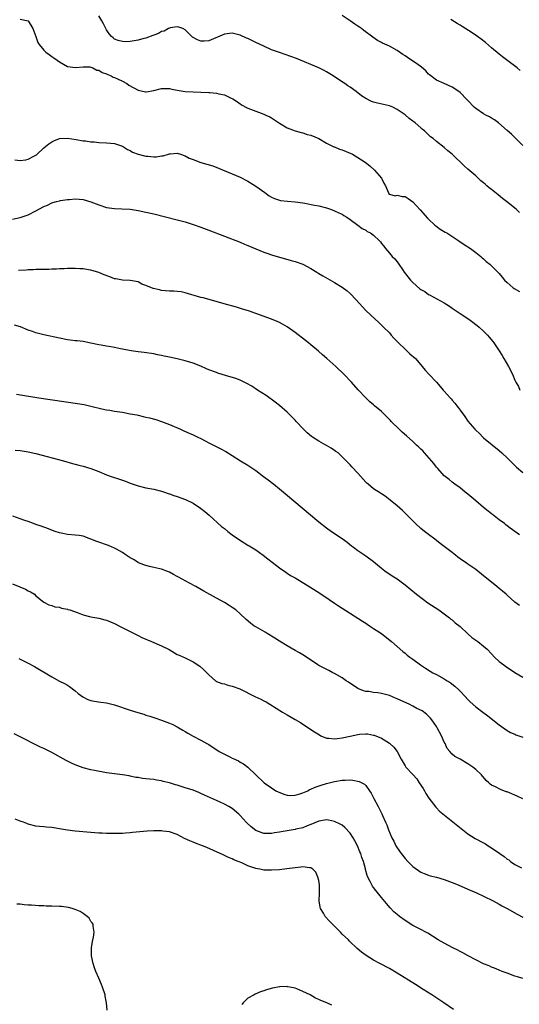
# Model space of a CAD drawing. Units: inches. Extents: x 2622000 to 2625000, y 1470000 to 1473000.
# Drawn here: x 2623887 to 2624014, y 1471135 to 1471385 of the extents above; entities that cross this region are included whole.
import ezdxf

# ---------------------------------------------------------------- set-up
doc = ezdxf.new("R2010")
doc.units = ezdxf.units.IN
doc.header["$MEASUREMENT"] = 0
doc.layers.add('LD26221470_10ft', color=91, linetype='Continuous')

msp = doc.modelspace()

# ---------------------------------------------------------------- linework, layer by layer
at = {"layer": 'LD26221470_10ft'}
for points, elevation in [([(2624014.17, 1471336.17), (2624013.26, 1471337), (2624010.85, 1471339), (2624009.79, 1471339.79), (2624008.68, 1471340.68), (2624008.31, 1471341), (2624007, 1471342.03), (2624006.44, 1471342.44), (2624005.82, 1471343), (2624005.37, 1471343.37), (2624005, 1471343.74), (2624004.29, 1471344.29), (2624003.56, 1471345), (2624003, 1471345.51), (2624001, 1471347.25), (2624000.04, 1471348.04), (2623999, 1471349.11), (2623998, 1471350), (2623997, 1471351.04), (2623995.9, 1471351.9), (2623995, 1471352.7), (2623993, 1471354.26), (2623992.16, 1471355), (2623991.49, 1471355.49), (2623991, 1471356), (2623990.48, 1471356.48), (2623989.95, 1471357), (2623989.4, 1471357.4), (2623989, 1471357.78), (2623987.6, 1471359), (2623987.24, 1471359.24), (2623987, 1471359.45), (2623986.08, 1471360.08), (2623985, 1471361.04), (2623983, 1471362.43), (2623981.88, 1471363), (2623981, 1471363.38), (2623978.01, 1471364.01), (2623977, 1471364.26), (2623976.47, 1471364.47), (2623975, 1471365.18), (2623973.91, 1471365.91), (2623972.53, 1471367), (2623971, 1471368.07), (2623970.43, 1471368.43), (2623969.68, 1471369), (2623969.26, 1471369.26), (2623967.57, 1471370.43), (2623966.72, 1471371), (2623965, 1471372.04), (2623964.36, 1471372.36), (2623963, 1471373.01), (2623957.36, 1471375.36), (2623955.92, 1471375.92), (2623954.43, 1471376.43), (2623953, 1471376.89), (2623951, 1471377.62), (2623949, 1471378.52), (2623947, 1471379.5), (2623945.97, 1471379.97), (2623945, 1471380.46), (2623944.61, 1471380.61), (2623943, 1471381.32), (2623941, 1471381.82), (2623939, 1471381.62), (2623935, 1471379.93), (2623933.81, 1471379.81), (2623933, 1471379.79), (2623932.11, 1471380.11), (2623930.85, 1471380.85), (2623930.67, 1471381), (2623929, 1471382.69), (2623928.37, 1471383), (2623927.39, 1471383.39), (2623927, 1471383.47), (2623925.19, 1471383.19), (2623925, 1471383.14), (2623924.72, 1471383), (2623923.61, 1471382.39), (2623923, 1471382.25), (2623922.23, 1471381.77), (2623921, 1471381.35), (2623920.77, 1471381.23), (2623919, 1471380.61), (2623918.49, 1471380.49), (2623917, 1471380.05), (2623915, 1471379.72), (2623913.67, 1471379.67), (2623913, 1471379.69), (2623911.94, 1471379.94), (2623911, 1471380.35), (2623910.62, 1471380.62), (2623910.24, 1471381), (2623909.66, 1471381.66), (2623909, 1471382.72), (2623908.21, 1471384.21), (2623907.81, 1471385), (2623907, 1471386.3)], 9950), ([(2624015, 1471353.24), (2624012.1, 1471356.1), (2624011, 1471357.09), (2624008.77, 1471359), (2624007.76, 1471359.76), (2624007, 1471360.19), (2624006.52, 1471360.52), (2624005.55, 1471361), (2624005, 1471361.31), (2624003, 1471362.67), (2624002.57, 1471363), (2624001, 1471364.72), (2624000.71, 1471365), (2623999, 1471366.78), (2623998.7, 1471367), (2623997, 1471368.1), (2623994.97, 1471369.03), (2623993, 1471369.9), (2623991.25, 1471371.25), (2623991, 1471371.45), (2623990.27, 1471372.27), (2623989.2, 1471373.2), (2623987.88, 1471374.12), (2623987, 1471374.75), (2623985.64, 1471375.64), (2623985, 1471376.1), (2623984.45, 1471376.45), (2623983, 1471377.45), (2623981, 1471378.53), (2623979.29, 1471379.29), (2623979, 1471379.47), (2623977.98, 1471379.98), (2623976.8, 1471380.8), (2623974.53, 1471382.53), (2623973.94, 1471383), (2623973.37, 1471383.37), (2623973, 1471383.64), (2623972.17, 1471384.17), (2623971, 1471384.95), (2623969, 1471386.31)], 9960), ([(2623887, 1471385.39), (2623889, 1471385.01), (2623890.19, 1471383), (2623890.99, 1471381), (2623891.46, 1471379.46), (2623891.78, 1471379), (2623893, 1471377.5), (2623893.54, 1471377), (2623894.4, 1471376.4), (2623895, 1471375.94), (2623895.58, 1471375.58), (2623896.38, 1471375), (2623897, 1471374.52), (2623899, 1471373.36), (2623901.08, 1471373.08), (2623903, 1471373.31), (2623904.76, 1471373.24), (2623905, 1471373.17), (2623905.46, 1471373), (2623906.46, 1471372.46), (2623907, 1471372.4), (2623907.83, 1471371.83), (2623909, 1471371.51), (2623909.32, 1471371.32), (2623910.15, 1471371), (2623910.68, 1471370.68), (2623911, 1471370.6), (2623911.75, 1471370.25), (2623913, 1471369.62), (2623914.14, 1471369), (2623914.65, 1471368.65), (2623917, 1471367.34), (2623918.93, 1471366.93), (2623919, 1471366.92), (2623919.07, 1471366.93), (2623921, 1471367.28), (2623923, 1471367.74), (2623923.76, 1471367.76), (2623925, 1471367.73), (2623925.62, 1471367.62), (2623927, 1471367.31), (2623929, 1471366.98), (2623931, 1471366.88), (2623933, 1471366.85), (2623935, 1471366.78), (2623935.25, 1471366.75), (2623937, 1471366.6), (2623937.58, 1471366.42), (2623939, 1471366.12), (2623940.7, 1471365.3), (2623941.13, 1471365.13), (2623942.35, 1471364.35), (2623943, 1471363.87), (2623943.54, 1471363.54), (2623944.48, 1471363), (2623945, 1471362.75), (2623947, 1471361.95), (2623949, 1471361.21), (2623949.53, 1471361), (2623950.54, 1471360.54), (2623951, 1471360.27), (2623951.78, 1471359.78), (2623953, 1471358.97), (2623955, 1471357.71), (2623957.02, 1471357.02), (2623958.54, 1471356.54), (2623959, 1471356.47), (2623960.09, 1471356.09), (2623961, 1471355.87), (2623963, 1471355.03), (2623965, 1471353.82), (2623966.9, 1471352.9), (2623967, 1471352.87), (2623968.34, 1471352.34), (2623969, 1471352.15), (2623971, 1471351.3), (2623971.61, 1471351), (2623973, 1471350.19), (2623974.88, 1471349), (2623976.03, 1471348.03), (2623977.23, 1471347), (2623978.97, 1471344.97), (2623979.62, 1471343.62), (2623980.01, 1471343), (2623980.8, 1471341.2), (2623980.86, 1471341), (2623980.9, 1471340.9), (2623981, 1471340.83), (2623982.44, 1471340.44), (2623983, 1471340.6), (2623984.27, 1471340.27), (2623985, 1471340.24), (2623985.76, 1471339.76), (2623987, 1471338.9), (2623988.87, 1471336.87), (2623990.75, 1471334.75), (2623991, 1471334.48), (2623992.58, 1471333), (2623992.81, 1471332.81), (2623993.98, 1471331.98), (2623995.22, 1471331.22), (2623995.61, 1471331), (2623998.71, 1471329), (2624000.05, 1471328.05), (2624001.63, 1471327), (2624003, 1471326.02), (2624004.29, 1471325), (2624004.66, 1471324.66), (2624005, 1471324.38), (2624005.69, 1471323.69), (2624006.59, 1471323), (2624007, 1471322.63), (2624009, 1471320.65), (2624009.73, 1471319.73), (2624010.33, 1471319), (2624011, 1471318.35), (2624012.56, 1471317), (2624012.83, 1471316.83), (2624014.12, 1471316.12)], 9940), ([(2624014.35, 1471372.35), (2624013.58, 1471373), (2624009.8, 1471375.8), (2624009, 1471376.5), (2624007, 1471378.15), (2624005.47, 1471379.47), (2624004.35, 1471380.35), (2624003.47, 1471381), (2624002.09, 1471381.91), (2623999.53, 1471383.53), (2623999, 1471383.91), (2623998.29, 1471384.29), (2623996.7, 1471385.3)], 9970), ([(2623885.58, 1471349.58), (2623887, 1471349.44), (2623888.39, 1471349.61), (2623889, 1471349.77), (2623890.66, 1471350.66), (2623891.12, 1471350.88), (2623893, 1471352.68), (2623893.43, 1471353), (2623894.3, 1471353.7), (2623895, 1471354.17), (2623895.57, 1471354.43), (2623897, 1471355), (2623899, 1471355.12), (2623901.21, 1471354.79), (2623903, 1471354.47), (2623903.59, 1471354.41), (2623905, 1471354.2), (2623905.85, 1471354.15), (2623907, 1471354.05), (2623909, 1471353.96), (2623911, 1471353.76), (2623913, 1471353.07), (2623914.27, 1471352.27), (2623915, 1471351.95), (2623915.59, 1471351.59), (2623917, 1471351.02), (2623918.62, 1471350.62), (2623919, 1471350.56), (2623919.5, 1471350.5), (2623921, 1471350.4), (2623921.6, 1471350.4), (2623923, 1471350.59), (2623923.37, 1471350.63), (2623925, 1471351.13), (2623925.16, 1471351.16), (2623927, 1471351.31), (2623927.81, 1471351), (2623929, 1471350.59), (2623930.05, 1471350.05), (2623931, 1471349.66), (2623933, 1471348.96), (2623934.52, 1471348.52), (2623936.03, 1471348.03), (2623937.49, 1471347.49), (2623941, 1471346.07), (2623943, 1471345.21), (2623945, 1471344.19), (2623947, 1471342.9), (2623949.25, 1471341.25), (2623950.43, 1471340.43), (2623951, 1471340.11), (2623951.75, 1471339.75), (2623953, 1471339.34), (2623953.27, 1471339.27), (2623955.04, 1471339.04), (2623957, 1471338.89), (2623959, 1471338.63), (2623959.45, 1471338.55), (2623961.9, 1471338.1), (2623963, 1471337.86), (2623965, 1471337.34), (2623966.05, 1471337), (2623967, 1471336.65), (2623968.14, 1471336.14), (2623969, 1471335.73), (2623969.43, 1471335.43), (2623970.18, 1471335), (2623971, 1471334.44), (2623973, 1471332.97), (2623974.09, 1471332.09), (2623975, 1471331.67), (2623975.38, 1471331.38), (2623976.17, 1471331), (2623977, 1471330.38), (2623978.48, 1471329), (2623978.72, 1471328.72), (2623979, 1471328.34), (2623979.6, 1471327.6), (2623980.01, 1471327), (2623981, 1471325.83), (2623981.41, 1471325.41), (2623981.74, 1471325), (2623982.37, 1471324.37), (2623983.28, 1471323.28), (2623983.44, 1471323), (2623984.33, 1471321.67), (2623984.8, 1471321), (2623986.36, 1471319), (2623987, 1471318.33), (2623988.79, 1471316.79), (2623989, 1471316.61), (2623990.04, 1471316.04), (2623991, 1471315.35), (2623991.26, 1471315.26), (2623995, 1471313.22), (2623996.35, 1471312.35), (2623997, 1471311.88), (2623998.28, 1471311), (2623999, 1471310.45), (2624001.21, 1471309), (2624002.24, 1471308.24), (2624003, 1471307.72), (2624003.39, 1471307.39), (2624003.9, 1471307), (2624005, 1471305.95), (2624005.97, 1471305), (2624006.43, 1471304.43), (2624007.34, 1471303.34), (2624007.61, 1471303), (2624008.99, 1471300.99), (2624009.75, 1471299.75), (2624010.2, 1471299), (2624011.35, 1471297), (2624012.35, 1471295), (2624013, 1471293.48), (2624013.22, 1471293), (2624013.87, 1471291.87), (2624014.27, 1471291)], 9930), ([(2623885, 1471334.52), (2623887, 1471334.9), (2623889, 1471335.63), (2623891, 1471336.62), (2623893, 1471337.72), (2623893.9, 1471338.1), (2623895, 1471338.64), (2623895.29, 1471338.71), (2623896.22, 1471339), (2623897, 1471339.2), (2623897.25, 1471339.25), (2623899, 1471339.5), (2623899.54, 1471339.54), (2623901, 1471339.63), (2623903, 1471339.46), (2623905, 1471338.92), (2623907, 1471338.12), (2623909, 1471337.49), (2623911, 1471337.19), (2623912.88, 1471337.12), (2623915, 1471337.01), (2623917, 1471336.73), (2623919, 1471336.31), (2623921, 1471335.83), (2623927, 1471334.33), (2623929, 1471333.79), (2623931, 1471333.16), (2623933, 1471332.44), (2623935, 1471331.68), (2623943, 1471328.61), (2623944.14, 1471328.14), (2623945, 1471327.81), (2623949, 1471326.13), (2623949.83, 1471325.83), (2623951, 1471325.42), (2623955.96, 1471323.96), (2623957, 1471323.69), (2623959, 1471323.02), (2623961, 1471321.9), (2623962.53, 1471321), (2623963, 1471320.69), (2623964.06, 1471320.06), (2623967, 1471318.41), (2623969, 1471317.18), (2623970.27, 1471316.27), (2623971, 1471315.57), (2623971.31, 1471315.31), (2623973.37, 1471313), (2623974.18, 1471312.18), (2623975, 1471311.26), (2623977.43, 1471309), (2623978.27, 1471308.27), (2623979.28, 1471307.28), (2623979.54, 1471307), (2623981, 1471305.53), (2623981.44, 1471305), (2623982.18, 1471304.18), (2623983, 1471303.36), (2623983.17, 1471303.17), (2623983.33, 1471303), (2623985, 1471301.43), (2623985.48, 1471301), (2623986.25, 1471300.25), (2623987.63, 1471299), (2623989, 1471297.4), (2623989.36, 1471297), (2623990.08, 1471296.08), (2623991.03, 1471295.03), (2623992.97, 1471292.97), (2623993.92, 1471291.92), (2623994.7, 1471291), (2623995, 1471290.69), (2623996.46, 1471289), (2623996.72, 1471288.72), (2623997, 1471288.39), (2623997.65, 1471287.65), (2623998.15, 1471287), (2623998.54, 1471286.54), (2623999, 1471285.85), (2624000.25, 1471284.25), (2624001, 1471283.09), (2624002.77, 1471281), (2624003, 1471280.76), (2624003.93, 1471279.93), (2624004.85, 1471279), (2624005, 1471278.86), (2624009, 1471275.61), (2624009.67, 1471275), (2624011, 1471273.73), (2624011.73, 1471273), (2624012.35, 1471272.35), (2624013.38, 1471271.38), (2624015, 1471270.02)], 9920), ([(2624014.11, 1471254.11), (2624013, 1471255.01), (2624011.8, 1471255.8), (2624011, 1471256.45), (2624010.68, 1471256.68), (2624010.29, 1471257), (2624009, 1471257.95), (2624007.27, 1471259.27), (2624007, 1471259.45), (2624006.13, 1471260.13), (2624005, 1471261.07), (2624003, 1471262.79), (2624001, 1471264.48), (2624000.32, 1471265), (2623999, 1471266.06), (2623997.7, 1471267), (2623997, 1471267.57), (2623996.23, 1471268.23), (2623995.2, 1471269), (2623995, 1471269.19), (2623993.35, 1471271), (2623993, 1471271.4), (2623992.33, 1471272.33), (2623989.96, 1471275), (2623989.5, 1471275.5), (2623989, 1471275.95), (2623988.48, 1471276.48), (2623987.95, 1471277), (2623987, 1471277.87), (2623985.35, 1471279.35), (2623984.27, 1471280.27), (2623983.47, 1471281), (2623981.49, 1471283), (2623981.27, 1471283.27), (2623981, 1471283.52), (2623980.28, 1471284.28), (2623979.51, 1471285), (2623979, 1471285.5), (2623977.21, 1471287), (2623977, 1471287.19), (2623976.02, 1471288.02), (2623974.98, 1471288.98), (2623973.08, 1471291.08), (2623971.38, 1471293), (2623969.44, 1471295), (2623967.33, 1471297), (2623965.06, 1471299.06), (2623964, 1471300), (2623962.93, 1471300.93), (2623961, 1471302.53), (2623960.39, 1471303), (2623959.63, 1471303.63), (2623957, 1471305.68), (2623955, 1471307.1), (2623953.79, 1471307.79), (2623953, 1471308.19), (2623952.45, 1471308.45), (2623951, 1471309.02), (2623947, 1471310.48), (2623945.13, 1471311.13), (2623943.61, 1471311.61), (2623942.06, 1471312.06), (2623938.92, 1471312.92), (2623936.31, 1471313.69), (2623933.55, 1471314.45), (2623933, 1471314.57), (2623929, 1471315.77), (2623927.96, 1471315.96), (2623927, 1471316.1), (2623926.15, 1471316.15), (2623925, 1471316.2), (2623923, 1471316.37), (2623922.47, 1471316.47), (2623920.87, 1471316.87), (2623919, 1471317.65), (2623917.99, 1471317.99), (2623917, 1471318.5), (2623915, 1471318.89), (2623913.02, 1471318.98), (2623911.31, 1471319.31), (2623911, 1471319.34), (2623909.8, 1471319.8), (2623908.34, 1471320.34), (2623907, 1471320.93), (2623905, 1471321.48), (2623904.41, 1471321.59), (2623903, 1471321.81), (2623902.15, 1471321.85), (2623901, 1471321.93), (2623900.1, 1471321.9), (2623899, 1471321.9), (2623898.15, 1471321.85), (2623897, 1471321.83), (2623896.23, 1471321.77), (2623895, 1471321.75), (2623894.29, 1471321.71), (2623893, 1471321.7), (2623892.34, 1471321.66), (2623891, 1471321.66), (2623890.38, 1471321.61), (2623889, 1471321.59), (2623888.47, 1471321.53), (2623886.57, 1471321.43)], 9910), ([(2624014.12, 1471236.12), (2624013, 1471237), (2624011, 1471238.76), (2624010.75, 1471239), (2624009.8, 1471239.8), (2624009, 1471240.45), (2624008.35, 1471241), (2624007, 1471242.08), (2624005, 1471243.73), (2624003, 1471245.28), (2624001, 1471246.67), (2624000.56, 1471247), (2623999.63, 1471247.63), (2623998.48, 1471248.48), (2623997.87, 1471249), (2623997, 1471249.63), (2623993.93, 1471251.93), (2623993, 1471252.69), (2623992.56, 1471253), (2623991, 1471254.25), (2623989.94, 1471255), (2623989, 1471255.74), (2623987.62, 1471257), (2623985.67, 1471259), (2623985.35, 1471259.35), (2623984.33, 1471260.33), (2623983, 1471261.49), (2623981.22, 1471263), (2623979.96, 1471263.96), (2623979, 1471264.6), (2623978.77, 1471264.77), (2623977, 1471265.87), (2623975.62, 1471267), (2623975.29, 1471267.29), (2623975, 1471267.57), (2623974.33, 1471268.33), (2623973, 1471269.85), (2623971.47, 1471271.47), (2623971, 1471271.99), (2623970.48, 1471272.48), (2623969, 1471274.02), (2623967.93, 1471275), (2623967.39, 1471275.39), (2623967, 1471275.64), (2623966.18, 1471276.18), (2623965, 1471276.86), (2623964.79, 1471277), (2623963, 1471277.98), (2623961.46, 1471279), (2623961.2, 1471279.2), (2623960.1, 1471280.1), (2623959.15, 1471281), (2623957.29, 1471283), (2623957, 1471283.34), (2623955, 1471285.36), (2623953, 1471287.05), (2623951.91, 1471287.91), (2623949.59, 1471289.59), (2623947.39, 1471291), (2623945.95, 1471291.95), (2623944.68, 1471292.68), (2623943, 1471293.49), (2623941.93, 1471293.93), (2623939.3, 1471294.7), (2623937.33, 1471295.33), (2623937, 1471295.42), (2623935, 1471296.17), (2623934.42, 1471296.42), (2623933, 1471297.05), (2623931, 1471297.83), (2623929, 1471298.43), (2623927, 1471298.91), (2623925, 1471299.35), (2623923.63, 1471299.63), (2623923, 1471299.79), (2623921.97, 1471299.97), (2623921, 1471300.19), (2623918.54, 1471300.54), (2623917, 1471300.72), (2623915.26, 1471301), (2623913, 1471301.44), (2623912.49, 1471301.51), (2623911, 1471301.81), (2623910.03, 1471302.03), (2623909, 1471302.17), (2623907.59, 1471302.41), (2623907, 1471302.54), (2623905, 1471302.94), (2623903, 1471303.31), (2623901.48, 1471303.48), (2623901, 1471303.56), (2623899.69, 1471303.69), (2623899, 1471303.8), (2623897, 1471304.17), (2623893, 1471305.06), (2623891, 1471305.58), (2623890.09, 1471305.91), (2623889, 1471306.27), (2623887.05, 1471307.05), (2623885.54, 1471307.54)], 9900), ([(2623886.08, 1471289.92), (2623891.77, 1471289), (2623901.57, 1471287.57), (2623903.29, 1471287.29), (2623905, 1471286.92), (2623907.8, 1471286.2), (2623909, 1471285.95), (2623909.84, 1471285.84), (2623911, 1471285.62), (2623913, 1471285.32), (2623914.97, 1471284.97), (2623916.65, 1471284.65), (2623917, 1471284.56), (2623918.3, 1471284.3), (2623919, 1471284.12), (2623919.92, 1471283.92), (2623921.49, 1471283.49), (2623923, 1471283), (2623925, 1471282.21), (2623927.8, 1471281), (2623928.65, 1471280.65), (2623930.05, 1471280.05), (2623931, 1471279.62), (2623932.21, 1471279), (2623933, 1471278.62), (2623934.05, 1471278.05), (2623935, 1471277.58), (2623936.7, 1471276.7), (2623938.04, 1471276.04), (2623939.35, 1471275.35), (2623941, 1471274.34), (2623943.1, 1471273), (2623945, 1471271.87), (2623947, 1471270.49), (2623948.96, 1471269), (2623950.1, 1471268.1), (2623951.59, 1471267), (2623953, 1471265.88), (2623954.58, 1471264.58), (2623958.78, 1471261), (2623963, 1471257.45), (2623965, 1471255.88), (2623966.27, 1471255), (2623969.25, 1471253), (2623970.25, 1471252.25), (2623971.35, 1471251.35), (2623971.84, 1471251), (2623973, 1471250.11), (2623975, 1471248.78), (2623977, 1471247.32), (2623979, 1471245.68), (2623979.86, 1471245), (2623981.71, 1471243.71), (2623983, 1471242.9), (2623985, 1471241.44), (2623987.9, 1471239), (2623989.66, 1471237.66), (2623990.82, 1471236.82), (2623993.59, 1471235), (2623995, 1471234), (2623996.32, 1471233), (2623996.69, 1471232.69), (2623997, 1471232.46), (2623997.77, 1471231.77), (2623999, 1471230.76), (2624001, 1471228.97), (2624002, 1471228), (2624003.51, 1471227), (2624005, 1471225.8), (2624005.94, 1471225), (2624007, 1471223.88), (2624007.78, 1471223), (2624009, 1471221.89), (2624010.13, 1471221), (2624010.64, 1471220.64), (2624011.86, 1471219.86), (2624013, 1471219.1), (2624015, 1471217.87)], 9890), ([(2623885.72, 1471275.72), (2623887, 1471275.61), (2623887.51, 1471275.51), (2623889, 1471275.29), (2623891, 1471274.85), (2623898.05, 1471273), (2623900.33, 1471272.33), (2623901, 1471272.16), (2623901.9, 1471271.9), (2623903, 1471271.61), (2623905, 1471270.98), (2623907, 1471270.23), (2623909, 1471269.44), (2623910.19, 1471269), (2623912.29, 1471268.29), (2623913.76, 1471267.76), (2623915, 1471267.3), (2623917, 1471266.62), (2623919, 1471266.12), (2623921, 1471265.72), (2623923, 1471265.24), (2623923.75, 1471265), (2623924.68, 1471264.68), (2623925, 1471264.59), (2623926.15, 1471264.15), (2623927, 1471263.88), (2623929.1, 1471263.1), (2623931, 1471262.18), (2623932.92, 1471260.92), (2623934.04, 1471260.04), (2623935.11, 1471259.11), (2623938.27, 1471256.27), (2623939, 1471255.74), (2623939.86, 1471255), (2623941, 1471254.15), (2623942.83, 1471252.83), (2623945, 1471251.5), (2623945.32, 1471251.32), (2623947, 1471250.28), (2623948.86, 1471249), (2623950.05, 1471248.05), (2623951.14, 1471247.14), (2623953, 1471245.72), (2623954.62, 1471244.62), (2623955, 1471244.41), (2623955.82, 1471243.82), (2623957, 1471243.17), (2623961, 1471240.73), (2623963.26, 1471239.26), (2623965.66, 1471237.66), (2623967, 1471236.73), (2623968.06, 1471236.06), (2623969, 1471235.43), (2623973, 1471232.91), (2623974.14, 1471232.14), (2623975, 1471231.63), (2623975.37, 1471231.37), (2623975.98, 1471231), (2623977, 1471230.33), (2623978.97, 1471229), (2623981.24, 1471227.24), (2623981.54, 1471227), (2623984.44, 1471224.44), (2623985, 1471224), (2623985.54, 1471223.54), (2623986.24, 1471223), (2623987, 1471222.45), (2623988.95, 1471221), (2623990.18, 1471220.18), (2623991.41, 1471219.41), (2623992.1, 1471219), (2623993, 1471218.56), (2623995, 1471217.48), (2623995.71, 1471217), (2623996.51, 1471216.51), (2623997.65, 1471215.65), (2623998.71, 1471214.71), (2623999, 1471214.37), (2624000.32, 1471213), (2624001, 1471212.18), (2624001.6, 1471211.6), (2624003, 1471210.36), (2624004.82, 1471209), (2624006.09, 1471208.09), (2624009, 1471205.77), (2624011, 1471204.34), (2624011.85, 1471203.85), (2624013, 1471203.37), (2624013.25, 1471203.25), (2624013.97, 1471203), (2624015, 1471202.61)], 9880), ([(2624015, 1471186.89), (2624013.57, 1471187.57), (2624013, 1471187.83), (2624012.16, 1471188.16), (2624011, 1471188.69), (2624010.75, 1471188.75), (2624009.3, 1471189.3), (2624008.02, 1471189.98), (2624007, 1471190.41), (2624006.64, 1471190.64), (2624006.33, 1471191), (2624005.63, 1471191.63), (2624004.5, 1471193), (2624003, 1471194.42), (2624002.24, 1471195), (2624001.48, 1471195.48), (2624001, 1471195.82), (2623999, 1471197), (2623997.72, 1471197.72), (2623997, 1471198.33), (2623996.39, 1471199), (2623995.76, 1471199.76), (2623995.19, 1471201), (2623995, 1471201.34), (2623994.27, 1471203), (2623993.19, 1471205), (2623993, 1471205.31), (2623991.82, 1471207), (2623991.46, 1471207.46), (2623990.46, 1471208.46), (2623989.32, 1471209.32), (2623988.04, 1471209.96), (2623987, 1471210.53), (2623986.02, 1471211), (2623983.92, 1471211.92), (2623983, 1471212.35), (2623982.54, 1471212.54), (2623981, 1471213.21), (2623979, 1471213.78), (2623978.08, 1471213.92), (2623977, 1471214.02), (2623975.78, 1471214.22), (2623975, 1471214.25), (2623974.39, 1471214.39), (2623973, 1471214.98), (2623970.62, 1471216.62), (2623970.01, 1471217), (2623969, 1471217.69), (2623967, 1471218.82), (2623966.61, 1471219), (2623965.56, 1471219.56), (2623963, 1471220.89), (2623962.81, 1471221), (2623959.35, 1471223.35), (2623959, 1471223.55), (2623958.12, 1471224.12), (2623957, 1471224.71), (2623955, 1471225.85), (2623953, 1471227.08), (2623951.83, 1471227.83), (2623949.87, 1471229), (2623949.34, 1471229.34), (2623947, 1471230.69), (2623946.5, 1471231), (2623945.64, 1471231.64), (2623944.57, 1471232.57), (2623943, 1471234.06), (2623941.88, 1471235), (2623941, 1471235.66), (2623940.17, 1471236.17), (2623939, 1471236.94), (2623937, 1471237.98), (2623933.78, 1471239.78), (2623931.73, 1471241), (2623930.13, 1471241.87), (2623927.34, 1471243.34), (2623927, 1471243.56), (2623926.04, 1471244.04), (2623925, 1471244.6), (2623924.72, 1471244.72), (2623923, 1471245.37), (2623922.56, 1471245.44), (2623921, 1471245.84), (2623919.94, 1471246.06), (2623919, 1471246.31), (2623918.5, 1471246.5), (2623917.14, 1471247), (2623917, 1471247.06), (2623915.82, 1471247.82), (2623915, 1471248.31), (2623913.93, 1471249), (2623913, 1471249.64), (2623911.55, 1471250.45), (2623911, 1471250.78), (2623909.44, 1471251.44), (2623909, 1471251.61), (2623907, 1471252.28), (2623906.48, 1471252.48), (2623905, 1471253.07), (2623903, 1471253.77), (2623901.98, 1471253.98), (2623901, 1471254.09), (2623899, 1471254.26), (2623897.44, 1471254.56), (2623897, 1471254.63), (2623895.87, 1471255), (2623895.23, 1471255.23), (2623893.8, 1471255.8), (2623893, 1471256.05), (2623892.33, 1471256.33), (2623891, 1471256.75), (2623890.37, 1471257), (2623889, 1471257.49), (2623888.2, 1471257.8), (2623887, 1471258.24), (2623885.11, 1471258.89)], 9870), ([(2623885, 1471241.62), (2623886.92, 1471240.92), (2623888.32, 1471240.32), (2623889, 1471239.88), (2623889.6, 1471239.6), (2623890.62, 1471239), (2623891, 1471238.62), (2623893.01, 1471237.01), (2623894.31, 1471236.31), (2623895, 1471236.13), (2623895.79, 1471235.79), (2623897, 1471235.69), (2623897.47, 1471235.47), (2623899, 1471235.22), (2623899.15, 1471235.15), (2623899.63, 1471235), (2623901.73, 1471234.27), (2623903, 1471233.76), (2623904.62, 1471233.38), (2623905, 1471233.26), (2623907, 1471232.91), (2623908.53, 1471232.53), (2623909, 1471232.38), (2623909.98, 1471231.98), (2623911, 1471231.54), (2623911.36, 1471231.36), (2623912.12, 1471231), (2623916.04, 1471229), (2623916.66, 1471228.66), (2623917, 1471228.52), (2623917.98, 1471227.98), (2623919, 1471227.59), (2623919.41, 1471227.41), (2623920.46, 1471227), (2623923, 1471225.91), (2623924.91, 1471224.91), (2623927, 1471223.7), (2623927.47, 1471223.47), (2623929, 1471222.78), (2623931, 1471221.84), (2623932.73, 1471220.73), (2623933.79, 1471219.79), (2623935, 1471218.48), (2623936.69, 1471217), (2623936.87, 1471216.87), (2623937, 1471216.8), (2623938.32, 1471216.32), (2623939, 1471216.17), (2623939.89, 1471215.89), (2623941, 1471215.65), (2623942.89, 1471214.89), (2623946.74, 1471213), (2623948.29, 1471212.29), (2623949, 1471211.89), (2623949.6, 1471211.6), (2623950.53, 1471211), (2623953.78, 1471209), (2623955, 1471208.31), (2623957, 1471207.15), (2623958.34, 1471206.34), (2623959, 1471205.93), (2623961.95, 1471203.95), (2623963.18, 1471203.18), (2623963.52, 1471203), (2623965, 1471202.41), (2623965.62, 1471202.38), (2623967, 1471202.16), (2623967.7, 1471202.3), (2623969, 1471202.43), (2623971, 1471202.92), (2623973, 1471203.34), (2623973.4, 1471203.4), (2623975, 1471203.49), (2623975.46, 1471203.46), (2623977, 1471203.17), (2623977.13, 1471203.13), (2623979, 1471202.33), (2623981, 1471201.13), (2623981.16, 1471201), (2623982.12, 1471200.12), (2623983.01, 1471199.01), (2623984.03, 1471197), (2623985, 1471195.31), (2623985.21, 1471195), (2623987, 1471193.1), (2623987.99, 1471191.99), (2623988.62, 1471191), (2623989.58, 1471189.58), (2623989.92, 1471189), (2623990.31, 1471188.31), (2623991.09, 1471187.09), (2623991.68, 1471186.32), (2623992.8, 1471184.8), (2623993, 1471184.61), (2623993.81, 1471183.81), (2624001, 1471178.04), (2624002.85, 1471176.85), (2624005, 1471175.71), (2624005.45, 1471175.45), (2624006.13, 1471175), (2624007, 1471174.49), (2624009.11, 1471173), (2624010.26, 1471172.26), (2624011, 1471171.6), (2624011.4, 1471171.4), (2624011.86, 1471171), (2624013, 1471170.19), (2624014.65, 1471169.35)], 9860), ([(2623886.66, 1471222.66), (2623889, 1471221.49), (2623890.64, 1471220.64), (2623895, 1471217.96), (2623897, 1471216.88), (2623898.25, 1471216.25), (2623899, 1471215.84), (2623899.51, 1471215.51), (2623901, 1471214.44), (2623901.75, 1471213.75), (2623902.91, 1471212.91), (2623904.24, 1471212.24), (2623905, 1471212), (2623905.82, 1471211.82), (2623907.55, 1471211.55), (2623909, 1471211.37), (2623909.28, 1471211.28), (2623911, 1471210.88), (2623915, 1471209.53), (2623916.91, 1471208.91), (2623918.45, 1471208.45), (2623919, 1471208.26), (2623920, 1471208), (2623921, 1471207.63), (2623921.5, 1471207.5), (2623923, 1471206.99), (2623925, 1471206.23), (2623925.83, 1471205.83), (2623927, 1471205.23), (2623927.4, 1471205), (2623928.38, 1471204.38), (2623929, 1471204.03), (2623929.64, 1471203.64), (2623931, 1471202.9), (2623933, 1471201.89), (2623934.53, 1471201), (2623935, 1471200.75), (2623937.67, 1471199), (2623939, 1471198.26), (2623940.41, 1471197.59), (2623941, 1471197.32), (2623941.23, 1471197.23), (2623942.59, 1471196.59), (2623943, 1471196.3), (2623943.84, 1471195.84), (2623944.99, 1471195), (2623947, 1471193), (2623949.16, 1471191), (2623951, 1471189.74), (2623952.12, 1471189), (2623952.69, 1471188.69), (2623954.09, 1471188.09), (2623955, 1471187.88), (2623955.79, 1471187.79), (2623957, 1471187.85), (2623958.16, 1471188.16), (2623959, 1471188.45), (2623960.2, 1471189), (2623960.7, 1471189.29), (2623961, 1471189.39), (2623962.09, 1471189.91), (2623963.6, 1471190.4), (2623965, 1471190.79), (2623967, 1471191.31), (2623969, 1471191.68), (2623969.72, 1471191.72), (2623971, 1471191.74), (2623971.7, 1471191.7), (2623973.35, 1471191.35), (2623974.65, 1471190.65), (2623975, 1471190.28), (2623975.96, 1471189), (2623976.36, 1471188.36), (2623977.01, 1471187), (2623978.14, 1471185), (2623978.44, 1471184.44), (2623979, 1471183.32), (2623979.12, 1471183.12), (2623979.28, 1471182.72), (2623980.02, 1471181), (2623980.33, 1471180.33), (2623980.79, 1471179), (2623981.66, 1471177), (2623982.12, 1471176.12), (2623982.66, 1471175), (2623983, 1471174.44), (2623984.02, 1471173), (2623985, 1471171.73), (2623985.74, 1471171), (2623987, 1471169.69), (2623989, 1471168.26), (2623989.88, 1471167.88), (2623991, 1471167.46), (2623991.36, 1471167.36), (2623993, 1471166.97), (2623995, 1471166.39), (2623997, 1471165.65), (2623998.56, 1471165), (2624001, 1471163.92), (2624003.2, 1471163), (2624005, 1471162.18), (2624007.44, 1471161), (2624009, 1471160.11), (2624009.69, 1471159.69), (2624011.02, 1471159), (2624013.54, 1471157.54), (2624015, 1471156.82)], 9850), ([(2624015, 1471141.18), (2624013.6, 1471141.6), (2624013, 1471141.8), (2624011, 1471142.54), (2624009.71, 1471143), (2624009, 1471143.27), (2624007.78, 1471143.78), (2624007, 1471144.04), (2624006.38, 1471144.38), (2624005, 1471144.93), (2624003, 1471145.91), (2624001.04, 1471146.96), (2623999.73, 1471147.73), (2623999, 1471148.09), (2623998.4, 1471148.4), (2623997.18, 1471149), (2623995, 1471150.15), (2623993.45, 1471151), (2623990.76, 1471152.75), (2623990.33, 1471153), (2623989, 1471153.66), (2623987, 1471154.7), (2623985, 1471155.94), (2623983.57, 1471157), (2623983, 1471157.45), (2623982.17, 1471158.17), (2623981.17, 1471159.17), (2623980.26, 1471160.26), (2623979, 1471161.84), (2623977.57, 1471163.57), (2623977, 1471164.35), (2623976.7, 1471164.7), (2623976.5, 1471165), (2623976.08, 1471165.92), (2623975.52, 1471167), (2623975.37, 1471167.37), (2623974.95, 1471168.95), (2623974.93, 1471169.07), (2623974.38, 1471171), (2623973.98, 1471171.98), (2623973.7, 1471173), (2623973.47, 1471173.47), (2623972.86, 1471175), (2623972.23, 1471176.23), (2623971.81, 1471177), (2623971, 1471178.22), (2623969.67, 1471179.67), (2623969, 1471180.19), (2623968.5, 1471180.5), (2623967, 1471181.19), (2623965.49, 1471181.49), (2623965, 1471181.54), (2623963, 1471181.25), (2623961, 1471180.38), (2623960.03, 1471180.03), (2623959, 1471179.57), (2623957.19, 1471179.19), (2623957, 1471179.14), (2623955, 1471178.82), (2623953.47, 1471178.53), (2623953, 1471178.42), (2623951.77, 1471178.23), (2623951, 1471178.06), (2623949.88, 1471178.12), (2623949, 1471178.09), (2623947, 1471178.89), (2623945.8, 1471179.8), (2623944.76, 1471180.76), (2623944.53, 1471181), (2623943, 1471182.71), (2623942.7, 1471183), (2623941, 1471184.49), (2623940.15, 1471185), (2623939, 1471185.61), (2623937.9, 1471186.1), (2623937, 1471186.48), (2623933.9, 1471187.9), (2623933, 1471188.3), (2623932.51, 1471188.51), (2623931, 1471189.1), (2623929, 1471189.76), (2623927, 1471190.38), (2623926.51, 1471190.51), (2623925, 1471190.96), (2623923.36, 1471191.36), (2623923, 1471191.47), (2623921.67, 1471191.67), (2623921, 1471191.81), (2623919.9, 1471191.9), (2623919, 1471192.04), (2623918.12, 1471192.12), (2623917, 1471192.33), (2623916.4, 1471192.4), (2623915, 1471192.73), (2623914.76, 1471192.76), (2623913, 1471193.07), (2623911, 1471193.3), (2623909, 1471193.58), (2623905.89, 1471194.11), (2623905, 1471194.3), (2623903, 1471194.82), (2623901, 1471195.59), (2623900.02, 1471196.02), (2623898.68, 1471196.68), (2623895, 1471198.7), (2623893.48, 1471199.48), (2623893, 1471199.72), (2623892.12, 1471200.12), (2623891, 1471200.69), (2623890.78, 1471200.78), (2623887.63, 1471202.37), (2623885.44, 1471203.44)], 9840), ([(2623997.32, 1471133.32), (2623994.84, 1471135), (2623991.79, 1471137), (2623989.61, 1471138.39), (2623987.66, 1471139.66), (2623983, 1471142.58), (2623981, 1471143.77), (2623978.61, 1471145), (2623977, 1471145.87), (2623975.06, 1471147.06), (2623973.87, 1471147.87), (2623972.8, 1471148.8), (2623972.63, 1471149), (2623971, 1471150.52), (2623970.76, 1471150.76), (2623970.56, 1471151), (2623969, 1471152.51), (2623968.53, 1471153), (2623966.51, 1471155), (2623965.77, 1471155.77), (2623964.65, 1471157), (2623964.19, 1471157.81), (2623963.47, 1471159), (2623963.37, 1471159.37), (2623963.15, 1471161), (2623963.21, 1471162.79), (2623963.17, 1471165), (2623963, 1471166.15), (2623962.82, 1471167), (2623962.3, 1471168.3), (2623961.54, 1471169), (2623961, 1471169.38), (2623960.63, 1471169.37), (2623959, 1471169.6), (2623958.47, 1471169.53), (2623957, 1471169.39), (2623954.9, 1471169.1), (2623953, 1471168.89), (2623951, 1471168.75), (2623950.77, 1471168.77), (2623949, 1471168.81), (2623948.02, 1471169), (2623947, 1471169.17), (2623946.73, 1471169.27), (2623945, 1471169.83), (2623943.4, 1471170.6), (2623942.49, 1471171), (2623941.43, 1471171.43), (2623941, 1471171.67), (2623940.03, 1471172.03), (2623939, 1471172.52), (2623938.65, 1471172.65), (2623936.22, 1471173.78), (2623934.53, 1471174.53), (2623933.42, 1471175), (2623931.66, 1471175.66), (2623931, 1471175.88), (2623930.22, 1471176.22), (2623928.85, 1471176.85), (2623927, 1471177.81), (2623925, 1471178.53), (2623923.28, 1471178.72), (2623923, 1471178.77), (2623921, 1471178.75), (2623919.31, 1471178.69), (2623917.44, 1471178.56), (2623915.61, 1471178.39), (2623915, 1471178.3), (2623913.78, 1471178.22), (2623913, 1471178.13), (2623911.87, 1471178.13), (2623911, 1471178.07), (2623909.89, 1471178.11), (2623909, 1471178.09), (2623907.84, 1471178.16), (2623907, 1471178.17), (2623905, 1471178.32), (2623901, 1471178.72), (2623899, 1471178.99), (2623897, 1471179.32), (2623895.53, 1471179.53), (2623895, 1471179.65), (2623893.72, 1471179.72), (2623893, 1471179.84), (2623891.9, 1471179.9), (2623891, 1471180.01), (2623889, 1471180.51), (2623888.67, 1471180.67), (2623887.81, 1471181), (2623887, 1471181.26), (2623885.73, 1471181.73)], 9830), ([(2623909.14, 1471133.14), (2623908.97, 1471135), (2623908.66, 1471136.66), (2623908.62, 1471137), (2623907.95, 1471139), (2623907.69, 1471139.69), (2623907, 1471141.25), (2623906.25, 1471143), (2623905.89, 1471143.89), (2623905.55, 1471145), (2623905.15, 1471147), (2623905.16, 1471147.16), (2623905.15, 1471149), (2623905.36, 1471150.64), (2623905.67, 1471151.67), (2623905.81, 1471153), (2623905.53, 1471154.47), (2623905.55, 1471155), (2623905.35, 1471155.35), (2623905, 1471155.72), (2623904.55, 1471156.55), (2623904.08, 1471157), (2623903, 1471157.7), (2623902.27, 1471158.27), (2623901, 1471158.75), (2623900.24, 1471159), (2623899.26, 1471159.26), (2623897.48, 1471159.48), (2623897, 1471159.52), (2623895, 1471159.61), (2623893.62, 1471159.62), (2623893, 1471159.66), (2623891.7, 1471159.7), (2623889.82, 1471159.82), (2623889, 1471159.9), (2623887.97, 1471159.97), (2623887, 1471160.08), (2623886.15, 1471160.15)], 9820), ([(2623966.39, 1471134.39), (2623965.06, 1471135), (2623963.57, 1471135.57), (2623963, 1471135.87), (2623962.2, 1471136.2), (2623960.83, 1471137), (2623959, 1471137.88), (2623957.45, 1471138.55), (2623957, 1471138.72), (2623955.62, 1471139), (2623955.09, 1471139.09), (2623955, 1471139.12), (2623953.07, 1471139.07), (2623953, 1471139.08), (2623951.25, 1471138.75), (2623949.69, 1471138.31), (2623949, 1471138.06), (2623948.2, 1471137.8), (2623946.82, 1471137.18), (2623946.53, 1471137), (2623945, 1471136.16), (2623943.78, 1471135), (2623943.4, 1471134.6)], 9820)]:
    msp.add_lwpolyline(points, dxfattribs=dict(at, elevation=elevation))

doc.saveas('drawing.dxf')
